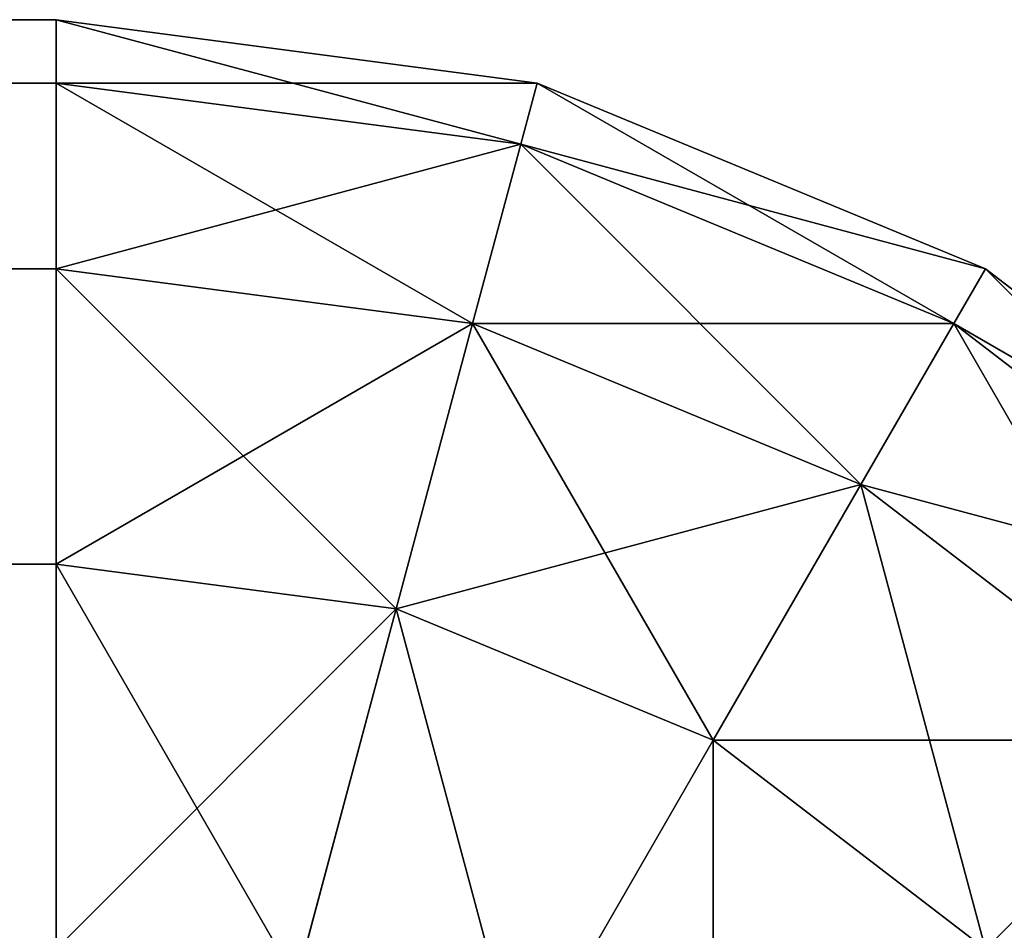
# Model space of a CAD drawing. Extents: x 0.1 to 0.6, y 0 to 1.
# Drawn here: x 0.6 to 0.6, y 1 to 1 of the extents above; entities that cross this region are included whole.
import ezdxf

# ---------------------------------------------------------------- set-up
doc = ezdxf.new("R2010")
doc.units = 0
doc.header["$LTSCALE"] = 0.0254
doc.layers.get('0').update_dxf_attribs({"linetype": 'CONTINUOUS'})

# ---------------------------------------------------------------- blocks, each defined once
blk = doc.blocks.new('GROUP_9')
at = {"color": 0}
for p, q in [((0.4995, 1, 0.0595), (0.0005, 1, 0.0595)), ((0.4995, 1, 0.0505), (0.0005, 1, 0.0505)), ((0.4995, 1, 0.0595), (0.0005, 1, 0.0595)), ((0.4995, 1, 0.0505), (0.0005, 1, 0.0505)), ((0.4995, 1, 0.0505), (0.4995, 1, 0.0595)), ((0.4995, 0.99998296, 0.05037059), (0.4995, 1, 0.0505)), ((0.4995, 1, 0.0505), (0.49962941, 0.99998296, 0.0505)), ((0.4995, 0.99998296, 0.05962941), (0.4995, 1, 0.0595)), ((0.4995, 0.99998296, 0.05037059), (0.4995, 1, 0.0505)), ((0.4995, 1, 0.0505), (0.4995, 1, 0.0595)), ((0.4995, 1, 0.0595), (0.49962941, 0.99998296, 0.0595)), ((0.4995, 1, 0.0505), (0.49962941, 0.99998296, 0.0505)), ((0.4995, 0.99998296, 0.05962941), (0.4995, 1, 0.0595)), ((0.4995, 1, 0.0595), (0.49962941, 0.99998296, 0.0595)), ((0.4995, 0.99998296, 0.05962941), (0.0005, 0.99998296, 0.05962941)), ((0.4995, 0.99998296, 0.05962941), (0.0005, 0.99998296, 0.05962941)), ((0.4995, 0.99998296, 0.05037059), (0.0005, 0.99998296, 0.05037059)), ((0.4995, 0.99998296, 0.05037059), (0.0005, 0.99998296, 0.05037059)), ((0.4995, 0.99998296, 0.05037059), (0.499625, 0.99996651, 0.05037059)), ((0.4995, 0.99993301, 0.05025), (0.4995, 0.99998296, 0.05037059)), ((0.4995, 0.99998296, 0.05037059), (0.499625, 0.99996651, 0.05037059)), ((0.4995, 0.99993301, 0.05975), (0.4995, 0.99998296, 0.05962941)), ((0.4995, 0.99993301, 0.05025), (0.4995, 0.99998296, 0.05037059)), ((0.4995, 0.99998296, 0.05962941), (0.499625, 0.99996651, 0.05962941)), ((0.4995, 0.99993301, 0.05975), (0.4995, 0.99998296, 0.05962941)), ((0.4995, 0.99998296, 0.05962941), (0.499625, 0.99996651, 0.05962941)), ((0.49962941, 0.99998296, 0.0505), (0.499625, 0.99996651, 0.05037059)), ((0.49962941, 0.99998296, 0.0505), (0.499625, 0.99996651, 0.05037059)), ((0.49962941, 0.99998296, 0.0595), (0.499625, 0.99996651, 0.05962941)), ((0.49962941, 0.99998296, 0.0595), (0.499625, 0.99996651, 0.05962941)), ((0.49962941, 0.99998296, 0.0505), (0.49975, 0.99993301, 0.0505)), ((0.49962941, 0.99998296, 0.0595), (0.49962941, 0.99998296, 0.0505)), ((0.49962941, 0.99998296, 0.0595), (0.49975, 0.99993301, 0.0595)), ((0.49962941, 0.99998296, 0.0505), (0.49975, 0.99993301, 0.0505)), ((0.49962941, 0.99998296, 0.0595), (0.49962941, 0.99998296, 0.0505)), ((0.49962941, 0.99998296, 0.0595), (0.49975, 0.99993301, 0.0595)), ((0.499625, 0.99996651, 0.05037059), (0.49961207, 0.99991826, 0.05025)), ((0.499625, 0.99996651, 0.05037059), (0.49961207, 0.99991826, 0.05025)), ((0.499625, 0.99996651, 0.05962941), (0.49961207, 0.99991826, 0.05975)), ((0.499625, 0.99996651, 0.05962941), (0.49961207, 0.99991826, 0.05975)), ((0.499625, 0.99996651, 0.05037059), (0.49974148, 0.99991826, 0.05037059)), ((0.499625, 0.99996651, 0.05037059), (0.49974148, 0.99991826, 0.05037059)), ((0.499625, 0.99996651, 0.05962941), (0.49974148, 0.99991826, 0.05962941)), ((0.499625, 0.99996651, 0.05962941), (0.49974148, 0.99991826, 0.05962941)), ((0.4995, 0.99993301, 0.05975), (0.0005, 0.99993301, 0.05975)), ((0.4995, 0.99993301, 0.05975), (0.0005, 0.99993301, 0.05975)), ((0.4995, 0.99993301, 0.05025), (0.0005, 0.99993301, 0.05025)), ((0.4995, 0.99993301, 0.05025), (0.0005, 0.99993301, 0.05025)), ((0.4995, 0.99985355, 0.05014645), (0.4995, 0.99993301, 0.05025)), ((0.4995, 0.99993301, 0.05025), (0.49961207, 0.99991826, 0.05025)), ((0.4995, 0.99993301, 0.05025), (0.49961207, 0.99991826, 0.05025)), ((0.4995, 0.99985355, 0.05985355), (0.4995, 0.99993301, 0.05975)), ((0.4995, 0.99985355, 0.05014645), (0.4995, 0.99993301, 0.05025)), ((0.4995, 0.99993301, 0.05975), (0.49961207, 0.99991826, 0.05975)), ((0.4995, 0.99985355, 0.05985355), (0.4995, 0.99993301, 0.05975)), ((0.4995, 0.99993301, 0.05975), (0.49961207, 0.99991826, 0.05975)), ((0.49975, 0.99993301, 0.0505), (0.49974148, 0.99991826, 0.05037059)), ((0.49975, 0.99993301, 0.0505), (0.49974148, 0.99991826, 0.05037059)), ((0.49975, 0.99993301, 0.0595), (0.49974148, 0.99991826, 0.05962941)), ((0.49975, 0.99993301, 0.0595), (0.49974148, 0.99991826, 0.05962941)), ((0.49975, 0.99993301, 0.0505), (0.49985355, 0.99985355, 0.0505)), ((0.49975, 0.99993301, 0.0595), (0.49975, 0.99993301, 0.0505)), ((0.49975, 0.99993301, 0.0595), (0.49975, 0.99993301, 0.0505)), ((0.49975, 0.99993301, 0.0595), (0.49985355, 0.99985355, 0.0595)), ((0.49975, 0.99993301, 0.0505), (0.49985355, 0.99985355, 0.0505)), ((0.49975, 0.99993301, 0.0595), (0.49985355, 0.99985355, 0.0595)), ((0.49961207, 0.99991826, 0.05025), (0.49959151, 0.99984151, 0.05014645)), ((0.49961207, 0.99991826, 0.05025), (0.49959151, 0.99984151, 0.05014645)), ((0.49961207, 0.99991826, 0.05975), (0.49959151, 0.99984151, 0.05985355)), ((0.49961207, 0.99991826, 0.05975), (0.49959151, 0.99984151, 0.05985355)), ((0.49961207, 0.99991826, 0.05025), (0.49971651, 0.999875, 0.05025)), ((0.49961207, 0.99991826, 0.05025), (0.49971651, 0.999875, 0.05025)), ((0.49961207, 0.99991826, 0.05975), (0.49971651, 0.999875, 0.05975)), ((0.49961207, 0.99991826, 0.05975), (0.49971651, 0.999875, 0.05975)), ((0.49974148, 0.99991826, 0.05037059), (0.49971651, 0.999875, 0.05025)), ((0.49974148, 0.99991826, 0.05037059), (0.49971651, 0.999875, 0.05025)), ((0.49974148, 0.99991826, 0.05962941), (0.49971651, 0.999875, 0.05975)), ((0.49974148, 0.99991826, 0.05962941), (0.49971651, 0.999875, 0.05975)), ((0.49974148, 0.99991826, 0.05037059), (0.49984151, 0.99984151, 0.05037059)), ((0.49974148, 0.99991826, 0.05037059), (0.49984151, 0.99984151, 0.05037059)), ((0.49974148, 0.99991826, 0.05962941), (0.49984151, 0.99984151, 0.05962941)), ((0.49974148, 0.99991826, 0.05962941), (0.49984151, 0.99984151, 0.05962941)), ((0.49971651, 0.999875, 0.05025), (0.49967678, 0.99980619, 0.05014645)), ((0.49971651, 0.999875, 0.05025), (0.49967678, 0.99980619, 0.05014645)), ((0.49971651, 0.999875, 0.05975), (0.49967678, 0.99980619, 0.05985355)), ((0.49971651, 0.999875, 0.05975), (0.49967678, 0.99980619, 0.05985355)), ((0.49971651, 0.999875, 0.05025), (0.49980619, 0.99980619, 0.05025)), ((0.49971651, 0.999875, 0.05025), (0.49980619, 0.99980619, 0.05025)), ((0.49971651, 0.999875, 0.05975), (0.49980619, 0.99980619, 0.05975)), ((0.49971651, 0.999875, 0.05975), (0.49980619, 0.99980619, 0.05975)), ((0.4995, 0.99985355, 0.05985355), (0.0005, 0.99985355, 0.05985355)), ((0.4995, 0.99985355, 0.05985355), (0.0005, 0.99985355, 0.05985355)), ((0.4995, 0.99985355, 0.05014645), (0.0005, 0.99985355, 0.05014645)), ((0.4995, 0.99985355, 0.05014645), (0.0005, 0.99985355, 0.05014645)), ((0.4995, 0.99985355, 0.05014645), (0.49959151, 0.99984151, 0.05014645)), ((0.4995, 0.99975, 0.05006699), (0.4995, 0.99985355, 0.05014645)), ((0.4995, 0.99985355, 0.05014645), (0.49959151, 0.99984151, 0.05014645)), ((0.4995, 0.99975, 0.05993301), (0.4995, 0.99985355, 0.05985355)), ((0.4995, 0.99975, 0.05006699), (0.4995, 0.99985355, 0.05014645)), ((0.4995, 0.99975, 0.05993301), (0.4995, 0.99985355, 0.05985355)), ((0.4995, 0.99985355, 0.05985355), (0.49959151, 0.99984151, 0.05985355)), ((0.4995, 0.99985355, 0.05985355), (0.49959151, 0.99984151, 0.05985355)), ((0.49959151, 0.99984151, 0.05014645), (0.4995647, 0.99974148, 0.05006699)), ((0.49959151, 0.99984151, 0.05014645), (0.4995647, 0.99974148, 0.05006699)), ((0.49959151, 0.99984151, 0.05985355), (0.4995647, 0.99974148, 0.05993301)), ((0.49959151, 0.99984151, 0.05985355), (0.4995647, 0.99974148, 0.05993301)), ((0.49959151, 0.99984151, 0.05014645), (0.49967678, 0.99980619, 0.05014645)), ((0.49959151, 0.99984151, 0.05014645), (0.49967678, 0.99980619, 0.05014645)), ((0.49959151, 0.99984151, 0.05985355), (0.49967678, 0.99980619, 0.05985355)), ((0.49959151, 0.99984151, 0.05985355), (0.49967678, 0.99980619, 0.05985355)), ((0.49967678, 0.99980619, 0.05014645), (0.499625, 0.99971651, 0.05006699)), ((0.49967678, 0.99980619, 0.05014645), (0.499625, 0.99971651, 0.05006699)), ((0.49967678, 0.99980619, 0.05985355), (0.499625, 0.99971651, 0.05993301)), ((0.49967678, 0.99980619, 0.05985355), (0.499625, 0.99971651, 0.05993301)), ((0.49967678, 0.99980619, 0.05014645), (0.49975, 0.99975, 0.05014645)), ((0.49967678, 0.99980619, 0.05014645), (0.49975, 0.99975, 0.05014645)), ((0.49967678, 0.99980619, 0.05985355), (0.49975, 0.99975, 0.05985355)), ((0.49967678, 0.99980619, 0.05985355), (0.49975, 0.99975, 0.05985355)), ((0.49980619, 0.99980619, 0.05025), (0.49975, 0.99975, 0.05014645)), ((0.49980619, 0.99980619, 0.05025), (0.49975, 0.99975, 0.05014645)), ((0.49980619, 0.99980619, 0.05975), (0.49975, 0.99975, 0.05985355)), ((0.49980619, 0.99980619, 0.05975), (0.49975, 0.99975, 0.05985355))]:
    blk.add_line(p, q, dxfattribs=at)
mesh = blk.add_polyface(dxfattribs=at)
corners = [(0.0005, 1, 0.0595), (0.4995, 1, 0.0505), (0.0005, 1, 0.0505), (0.4995, 1, 0.0595)]
mesh.append_faces([[corners[k] for k in face] for face in [(0, 1, 2), (1, 0, 3)]], dxfattribs={"vtx0": -1, "color": 0})
mesh = blk.add_polyface(dxfattribs=at)
corners = [(0.0005, 0.99998296, 0.05962941), (0.4995, 1, 0.0595), (0.0005, 1, 0.0595), (0.4995, 0.99998296, 0.05962941)]
mesh.append_faces([[corners[k] for k in face] for face in [(0, 1, 2), (1, 0, 3)]], dxfattribs={"vtx0": -1, "color": 0})
mesh = blk.add_polyface(dxfattribs=at)
corners = [(0.0005, 1, 0.0505), (0.4995, 0.99998296, 0.05037059), (0.0005, 0.99998296, 0.05037059), (0.4995, 1, 0.0505)]
mesh.append_faces([[corners[k] for k in face] for face in [(0, 1, 2), (1, 0, 3)]], dxfattribs={"vtx0": -1, "color": 0})
mesh = blk.add_polyface(dxfattribs=at)
corners = [(0.4995, 1, 0.0505), (0.499625, 0.99996651, 0.05037059), (0.4995, 0.99998296, 0.05037059), (0.49962941, 0.99998296, 0.0505)]
mesh.append_faces([[corners[k] for k in face] for face in [(0, 1, 2), (1, 0, 3)]], dxfattribs={"vtx0": -1, "color": 0})
mesh = blk.add_polyface(dxfattribs=at)
corners = [(0.4995, 1, 0.0595), (0.49962941, 0.99998296, 0.0505), (0.4995, 1, 0.0505), (0.49962941, 0.99998296, 0.0595)]
mesh.append_faces([[corners[k] for k in face] for face in [(0, 1, 2), (1, 0, 3)]], dxfattribs={"vtx0": -1, "color": 0})
mesh = blk.add_polyface(dxfattribs=at)
corners = [(0.4995, 0.99998296, 0.05962941), (0.49962941, 0.99998296, 0.0595), (0.4995, 1, 0.0595), (0.499625, 0.99996651, 0.05962941)]
mesh.append_faces([[corners[k] for k in face] for face in [(0, 1, 2), (1, 0, 3)]], dxfattribs={"vtx0": -1, "color": 0})
mesh = blk.add_polyface(dxfattribs=at)
corners = [(0.0005, 0.99993301, 0.05975), (0.4995, 0.99998296, 0.05962941), (0.0005, 0.99998296, 0.05962941), (0.4995, 0.99993301, 0.05975)]
mesh.append_faces([[corners[k] for k in face] for face in [(0, 1, 2), (1, 0, 3)]], dxfattribs={"vtx0": -1, "color": 0})
mesh = blk.add_polyface(dxfattribs=at)
corners = [(0.0005, 0.99998296, 0.05037059), (0.4995, 0.99993301, 0.05025), (0.0005, 0.99993301, 0.05025), (0.4995, 0.99998296, 0.05037059)]
mesh.append_faces([[corners[k] for k in face] for face in [(0, 1, 2), (1, 0, 3)]], dxfattribs={"vtx0": -1, "color": 0})
mesh = blk.add_polyface(dxfattribs=at)
corners = [(0.4995, 0.99998296, 0.05037059), (0.49961207, 0.99991826, 0.05025), (0.4995, 0.99993301, 0.05025), (0.499625, 0.99996651, 0.05037059)]
mesh.append_faces([[corners[k] for k in face] for face in [(0, 1, 2), (1, 0, 3)]], dxfattribs={"vtx0": -1, "color": 0})
mesh = blk.add_polyface(dxfattribs=at)
corners = [(0.4995, 0.99993301, 0.05975), (0.499625, 0.99996651, 0.05962941), (0.4995, 0.99998296, 0.05962941), (0.49961207, 0.99991826, 0.05975)]
mesh.append_faces([[corners[k] for k in face] for face in [(0, 1, 2), (1, 0, 3)]], dxfattribs={"vtx0": -1, "color": 0})
mesh = blk.add_polyface(dxfattribs=at)
corners = [(0.49962941, 0.99998296, 0.0505), (0.49974148, 0.99991826, 0.05037059), (0.499625, 0.99996651, 0.05037059), (0.49975, 0.99993301, 0.0505)]
mesh.append_faces([[corners[k] for k in face] for face in [(0, 1, 2), (1, 0, 3)]], dxfattribs={"vtx0": -1, "color": 0})
mesh = blk.add_polyface(dxfattribs=at)
corners = [(0.499625, 0.99996651, 0.05962941), (0.49975, 0.99993301, 0.0595), (0.49962941, 0.99998296, 0.0595), (0.49974148, 0.99991826, 0.05962941)]
mesh.append_faces([[corners[k] for k in face] for face in [(0, 1, 2), (1, 0, 3)]], dxfattribs={"vtx0": -1, "color": 0})
mesh = blk.add_polyface(dxfattribs=at)
corners = [(0.49962941, 0.99998296, 0.0595), (0.49975, 0.99993301, 0.0505), (0.49962941, 0.99998296, 0.0505), (0.49975, 0.99993301, 0.0595)]
mesh.append_faces([[corners[k] for k in face] for face in [(0, 1, 2), (1, 0, 3)]], dxfattribs={"vtx0": -1, "color": 0})
mesh = blk.add_polyface(dxfattribs=at)
corners = [(0.499625, 0.99996651, 0.05037059), (0.49971651, 0.999875, 0.05025), (0.49961207, 0.99991826, 0.05025), (0.49974148, 0.99991826, 0.05037059)]
mesh.append_faces([[corners[k] for k in face] for face in [(0, 1, 2), (1, 0, 3)]], dxfattribs={"vtx0": -1, "color": 0})
mesh = blk.add_polyface(dxfattribs=at)
corners = [(0.49961207, 0.99991826, 0.05975), (0.49974148, 0.99991826, 0.05962941), (0.499625, 0.99996651, 0.05962941), (0.49971651, 0.999875, 0.05975)]
mesh.append_faces([[corners[k] for k in face] for face in [(0, 1, 2), (1, 0, 3)]], dxfattribs={"vtx0": -1, "color": 0})
mesh = blk.add_polyface(dxfattribs=at)
corners = [(0.0005, 0.99985355, 0.05985355), (0.4995, 0.99993301, 0.05975), (0.0005, 0.99993301, 0.05975), (0.4995, 0.99985355, 0.05985355)]
mesh.append_faces([[corners[k] for k in face] for face in [(0, 1, 2), (1, 0, 3)]], dxfattribs={"vtx0": -1, "color": 0})
mesh = blk.add_polyface(dxfattribs=at)
corners = [(0.0005, 0.99993301, 0.05025), (0.4995, 0.99985355, 0.05014645), (0.0005, 0.99985355, 0.05014645), (0.4995, 0.99993301, 0.05025)]
mesh.append_faces([[corners[k] for k in face] for face in [(0, 1, 2), (1, 0, 3)]], dxfattribs={"vtx0": -1, "color": 0})
mesh = blk.add_polyface(dxfattribs=at)
corners = [(0.4995, 0.99993301, 0.05025), (0.49959151, 0.99984151, 0.05014645), (0.4995, 0.99985355, 0.05014645), (0.49961207, 0.99991826, 0.05025)]
mesh.append_faces([[corners[k] for k in face] for face in [(0, 1, 2), (1, 0, 3)]], dxfattribs={"vtx0": -1, "color": 0})
mesh = blk.add_polyface(dxfattribs=at)
corners = [(0.4995, 0.99985355, 0.05985355), (0.49961207, 0.99991826, 0.05975), (0.4995, 0.99993301, 0.05975), (0.49959151, 0.99984151, 0.05985355)]
mesh.append_faces([[corners[k] for k in face] for face in [(0, 1, 2), (1, 0, 3)]], dxfattribs={"vtx0": -1, "color": 0})
mesh = blk.add_polyface(dxfattribs=at)
corners = [(0.49975, 0.99993301, 0.0505), (0.49984151, 0.99984151, 0.05037059), (0.49974148, 0.99991826, 0.05037059), (0.49985355, 0.99985355, 0.0505)]
mesh.append_faces([[corners[k] for k in face] for face in [(0, 1, 2), (1, 0, 3)]], dxfattribs={"vtx0": -1, "color": 0})
mesh = blk.add_polyface(dxfattribs=at)
corners = [(0.49974148, 0.99991826, 0.05962941), (0.49985355, 0.99985355, 0.0595), (0.49975, 0.99993301, 0.0595), (0.49984151, 0.99984151, 0.05962941)]
mesh.append_faces([[corners[k] for k in face] for face in [(0, 1, 2), (1, 0, 3)]], dxfattribs={"vtx0": -1, "color": 0})
mesh = blk.add_polyface(dxfattribs=at)
corners = [(0.49975, 0.99993301, 0.0595), (0.49985355, 0.99985355, 0.0505), (0.49975, 0.99993301, 0.0505), (0.49985355, 0.99985355, 0.0595)]
mesh.append_faces([[corners[k] for k in face] for face in [(0, 1, 2), (1, 0, 3)]], dxfattribs={"vtx0": -1, "color": 0})
mesh = blk.add_polyface(dxfattribs=at)
corners = [(0.49961207, 0.99991826, 0.05025), (0.49967678, 0.99980619, 0.05014645), (0.49959151, 0.99984151, 0.05014645), (0.49971651, 0.999875, 0.05025)]
mesh.append_faces([[corners[k] for k in face] for face in [(0, 1, 2), (1, 0, 3)]], dxfattribs={"vtx0": -1, "color": 0})
mesh = blk.add_polyface(dxfattribs=at)
corners = [(0.49959151, 0.99984151, 0.05985355), (0.49971651, 0.999875, 0.05975), (0.49961207, 0.99991826, 0.05975), (0.49967678, 0.99980619, 0.05985355)]
mesh.append_faces([[corners[k] for k in face] for face in [(0, 1, 2), (1, 0, 3)]], dxfattribs={"vtx0": -1, "color": 0})
mesh = blk.add_polyface(dxfattribs=at)
corners = [(0.49974148, 0.99991826, 0.05037059), (0.49980619, 0.99980619, 0.05025), (0.49971651, 0.999875, 0.05025), (0.49984151, 0.99984151, 0.05037059)]
mesh.append_faces([[corners[k] for k in face] for face in [(0, 1, 2), (1, 0, 3)]], dxfattribs={"vtx0": -1, "color": 0})
mesh = blk.add_polyface(dxfattribs=at)
corners = [(0.49971651, 0.999875, 0.05975), (0.49984151, 0.99984151, 0.05962941), (0.49974148, 0.99991826, 0.05962941), (0.49980619, 0.99980619, 0.05975)]
mesh.append_faces([[corners[k] for k in face] for face in [(0, 1, 2), (1, 0, 3)]], dxfattribs={"vtx0": -1, "color": 0})
mesh = blk.add_polyface(dxfattribs=at)
corners = [(0.49971651, 0.999875, 0.05025), (0.49975, 0.99975, 0.05014645), (0.49967678, 0.99980619, 0.05014645), (0.49980619, 0.99980619, 0.05025)]
mesh.append_faces([[corners[k] for k in face] for face in [(0, 1, 2), (1, 0, 3)]], dxfattribs={"vtx0": -1, "color": 0})
mesh = blk.add_polyface(dxfattribs=at)
corners = [(0.49967678, 0.99980619, 0.05985355), (0.49980619, 0.99980619, 0.05975), (0.49971651, 0.999875, 0.05975), (0.49975, 0.99975, 0.05985355)]
mesh.append_faces([[corners[k] for k in face] for face in [(0, 1, 2), (1, 0, 3)]], dxfattribs={"vtx0": -1, "color": 0})
mesh = blk.add_polyface(dxfattribs=at)
corners = [(0.4995, 0.99975, 0.05993301), (0.0005, 0.99985355, 0.05985355), (0.0005, 0.99975, 0.05993301), (0.4995, 0.99985355, 0.05985355)]
mesh.append_faces([[corners[k] for k in face] for face in [(0, 1, 2), (1, 0, 3)]], dxfattribs={"vtx0": -1, "color": 0})
mesh = blk.add_polyface(dxfattribs=at)
corners = [(0.4995, 0.99985355, 0.05014645), (0.0005, 0.99975, 0.05006699), (0.0005, 0.99985355, 0.05014645), (0.4995, 0.99975, 0.05006699)]
mesh.append_faces([[corners[k] for k in face] for face in [(0, 1, 2), (1, 0, 3)]], dxfattribs={"vtx0": -1, "color": 0})
mesh = blk.add_polyface(dxfattribs=at)
corners = [(0.49959151, 0.99984151, 0.05014645), (0.4995, 0.99975, 0.05006699), (0.4995, 0.99985355, 0.05014645), (0.4995647, 0.99974148, 0.05006699)]
mesh.append_faces([[corners[k] for k in face] for face in [(0, 1, 2), (1, 0, 3)]], dxfattribs={"vtx0": -1, "color": 0})
mesh = blk.add_polyface(dxfattribs=at)
corners = [(0.4995647, 0.99974148, 0.05993301), (0.4995, 0.99985355, 0.05985355), (0.4995, 0.99975, 0.05993301), (0.49959151, 0.99984151, 0.05985355)]
mesh.append_faces([[corners[k] for k in face] for face in [(0, 1, 2), (1, 0, 3)]], dxfattribs={"vtx0": -1, "color": 0})
mesh = blk.add_polyface(dxfattribs=at)
corners = [(0.49959151, 0.99984151, 0.05014645), (0.499625, 0.99971651, 0.05006699), (0.4995647, 0.99974148, 0.05006699), (0.49967678, 0.99980619, 0.05014645)]
mesh.append_faces([[corners[k] for k in face] for face in [(0, 1, 2), (1, 0, 3)]], dxfattribs={"vtx0": -1, "color": 0})
mesh = blk.add_polyface(dxfattribs=at)
corners = [(0.499625, 0.99971651, 0.05993301), (0.49959151, 0.99984151, 0.05985355), (0.4995647, 0.99974148, 0.05993301), (0.49967678, 0.99980619, 0.05985355)]
mesh.append_faces([[corners[k] for k in face] for face in [(0, 1, 2), (1, 0, 3)]], dxfattribs={"vtx0": -1, "color": 0})
mesh = blk.add_polyface(dxfattribs=at)
corners = [(0.49967678, 0.99980619, 0.05014645), (0.49967678, 0.99967678, 0.05006699), (0.499625, 0.99971651, 0.05006699), (0.49975, 0.99975, 0.05014645)]
mesh.append_faces([[corners[k] for k in face] for face in [(0, 1, 2), (1, 0, 3)]], dxfattribs={"vtx0": -1, "color": 0})
mesh = blk.add_polyface(dxfattribs=at)
corners = [(0.49967678, 0.99967678, 0.05993301), (0.49967678, 0.99980619, 0.05985355), (0.499625, 0.99971651, 0.05993301), (0.49975, 0.99975, 0.05985355)]
mesh.append_faces([[corners[k] for k in face] for face in [(0, 1, 2), (1, 0, 3)]], dxfattribs={"vtx0": -1, "color": 0})
mesh = blk.add_polyface(dxfattribs=at)
corners = [(0.49975, 0.99975, 0.05014645), (0.499875, 0.99971651, 0.05025), (0.49980619, 0.99967678, 0.05014645), (0.49980619, 0.99980619, 0.05025)]
mesh.append_faces([[corners[k] for k in face] for face in [(0, 1, 2), (1, 0, 3)]], dxfattribs={"vtx0": -1, "color": 0})
mesh = blk.add_polyface(dxfattribs=at)
corners = [(0.499875, 0.99971651, 0.05975), (0.49975, 0.99975, 0.05985355), (0.49980619, 0.99967678, 0.05985355), (0.49980619, 0.99980619, 0.05975)]
mesh.append_faces([[corners[k] for k in face] for face in [(0, 1, 2), (1, 0, 3)]], dxfattribs={"vtx0": -1, "color": 0})
blk = doc.blocks.new('GROUP_11')
at = {"color": 0}
blk.add_blockref('GROUP_9', (0.98889139, 3.29782558, 0.3305), dxfattribs=at)

msp = doc.modelspace()

# ---------------------------------------------------------------- block references
at = {"color": 0}
msp.add_blockref('GROUP_11', (-0.88874315, -3.29782558, 0.06), dxfattribs=at)

doc.saveas('drawing.dxf')
